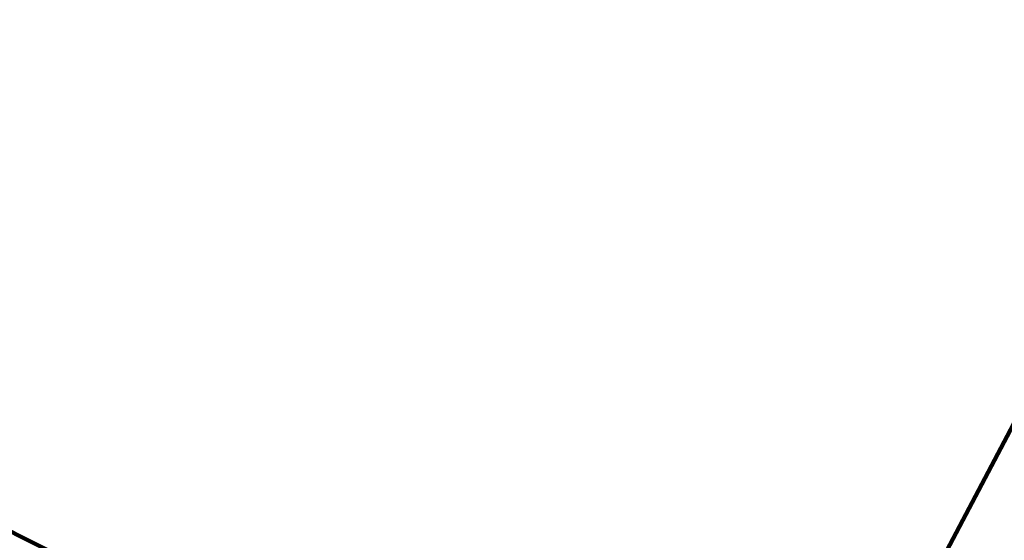
# Model space of a CAD drawing. Extents: x 11 to 2303, y 568 to 1160.
# Drawn here: x 19 to 20, y 1154 to 1154 of the extents above; entities that cross this region are included whole.
import ezdxf

# ---------------------------------------------------------------- set-up
doc = ezdxf.new("R2010")
doc.units = 0
doc.header["$LTSCALE"] = 5
doc.header["$MEASUREMENT"] = 0
doc.layers.get('DEFPOINTS').update_dxf_attribs({"linetype": 'CONTINUOUS'})
doc.layers.add('DIMS', color=50, linetype='CONTINUOUS')
doc.layers.add('TEXT - 4', color=241, linetype='CONTINUOUS', lineweight=25)
doc.styles.add('ROMANS', font='romans', dxfattribs={"width": 0.9})
doc.dimstyles.new('Copy of STANDARD', dxfattribs={"dimtxt": 2, "dimasz": 2, "dimexe": 1, "dimexo": 1, "dimgap": 1, "dimtad": 0, "dimzin": 0, "dimdsep": 46, "dimtxsty": 'Standard', "dimcen": 0.09, "dimclrd": 256, "dimclre": 256, "dimclrt": 256, "dimadec": 1, "dimazin": 0, "dimtfac": 1, "dimtofl": 0, "dimtmove": 0, "dimatfit": 3, "dimfxl": 1, "dimtolj": 1, "dimtzin": 0, "dimlwd": -1, "dimlwe": -1, "dimarcsym": 0})
doc.dimstyles.get("Standard").update_dxf_attribs({"dimtxt": 0.18, "dimasz": 0.18, "dimexe": 0.18, "dimexo": 0.0625, "dimgap": 0.09, "dimtad": 0, "dimtih": 1, "dimtoh": 1, "dimdec": 4, "dimzin": 0, "dimdsep": 46, "dimtxsty": 'Standard', "dimcen": 0.09, "dimadec": 0, "dimazin": 0, "dimtfac": 1, "dimtdec": 4, "dimtofl": 0, "dimtmove": 0, "dimatfit": 3, "dimfxl": 1, "dimtolj": 1, "dimtzin": 0, "dimarcsym": 0})

# ---------------------------------------------------------------- blocks, each defined once
blk = doc.blocks.new('*D7')
at = {"layer": 'DEFPOINTS', "color": 0, "transparency": 16777216}
for p in [(19.08664558837095, 1153.695056410285), (18.04354414994055, 1153.442129904296), (19.85167636010636, 1153.442129904296)]:
    blk.add_point(p, dxfattribs=at)
at = {"layer": 'DIMS', "transparency": 16777216}
for p, q in [((17.94354414994055, 1153.923593285623), (18.04354414994055, 1153.923593285623)), ((18.04354414994055, 1153.923593285623), (18.04354414994055, 1153.895056410285)), ((18.04354414994055, 1153.795056410285), (18.04354414994055, 1153.895056410285)), ((18.98664558837095, 1153.695056410285), (17.94354414994055, 1153.695056410285)), ((19.75167636010636, 1153.442129904296), (17.94354414994055, 1153.442129904296)), ((18.04354414994055, 1153.342129904296), (18.04354414994055, 1153.242129904296))]:
    blk.add_line(p, q, dxfattribs=at)
for points in [[(18.02687748327389, 1153.795056410285), (18.06021081660722, 1153.795056410285), (18.04354414994055, 1153.695056410285)], [(18.02687748327389, 1153.342129904296), (18.06021081660722, 1153.342129904296), (18.04354414994055, 1153.442129904296)]]:
    blk.add_solid(points, dxfattribs=at)
at = {"layer": 'DIMS', "transparency": 16777216, "insert": (17.5268774832737, 1153.923593285623), "char_height": 0.1, "attachment_point": 5, "rotation": 0.0009999999999999998}
blk.add_mtext('\\A1;1/4 IN\\P [6.4mm]', dxfattribs=at)

msp = doc.modelspace()

# ---------------------------------------------------------------- dimensions: what is measured, and where the dimension line sits
at = {"layer": 'DIMS'}
dim = msp.add_linear_dim(base=(18.04354414994055, 1153.442129904296), p1=(19.08664558837095, 1153.695056410285), p2=(19.85167636010636, 1153.442129904296), angle=90, text='<>\\P[]', dimstyle='Copy of STANDARD', override={"dimtxt": 0.1, "dimasz": 0.1, "dimexe": 0.1, "dimexo": 0.1, "dimgap": 0.1, "dimdec": 4, "dimlunit": 5, "dimpost": ' IN', "dimtmove": 1, "dimfrac": 2}, dxfattribs=at)
dim.commit()
dim.dimension.update_dxf_attribs({"geometry": '*D7', "text_midpoint": (17.77978784808612, 1153.923593285623), "dimtype": 160, "text_rotation": 0.001})

# ---------------------------------------------------------------- leaders
msp.add_leader([(16.35916511011114, 1155.069736735483), (19.49342006449655, 1153.490037575657)], dimstyle='Standard', override={"dimtxt": 4, "dimasz": 0.1, "dimexe": 2, "dimexo": 2, "dimtih": 0, "dimtoh": 0, "dimdec": 2, "dimtxsty": 'ROMANS', "dimdle": 0.05, "dimclrd": 256, "dimclre": 256, "dimclrt": 256, "dimtfac": 0.45, "dimtdec": 2, "dimlwd": 65535, "dimlwe": 65535}, dxfattribs=at)
at = {"layer": 'TEXT - 4'}
msp.add_leader([(19.88271797526606, 1153.331082321722), (20.81052785666854, 1155.094803805109), (21.05101687752069, 1155.094803805109)], dimstyle='Standard', override={"dimtxt": 4, "dimasz": 0.1, "dimexe": 2, "dimexo": 2, "dimtih": 0, "dimtoh": 0, "dimdec": 2, "dimtxsty": 'ROMANS', "dimdle": 0.05, "dimclrd": 256, "dimclre": 256, "dimclrt": 256, "dimtfac": 0.45, "dimtdec": 2, "dimlwd": 65535, "dimlwe": 65535}, dxfattribs=at)

doc.saveas('drawing.dxf')
